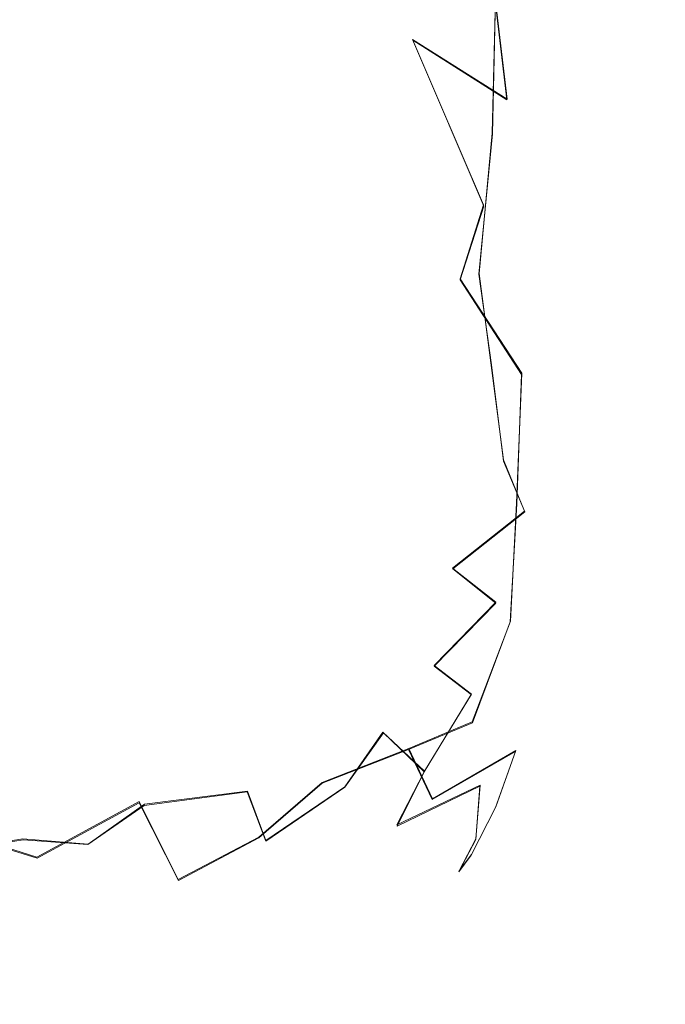
# Model space of a CAD drawing. Extents: x -75 to 75, y -117 to 26.
# Drawn here: x 45 to 52, y -54 to -43 of the extents above; entities that cross this region are included whole.
import ezdxf

# ---------------------------------------------------------------- set-up
doc = ezdxf.new("R2010")
doc.units = 0
doc.header["$LTSCALE"] = 500
doc.header["$MEASUREMENT"] = 0
doc.layers.add('DWXOUTLINES', color=7, linetype='Continuous')
doc.layers.add('NOVOTERM_BRAZ', color=7, linetype='Continuous')

msp = doc.modelspace()

# ---------------------------------------------------------------- linework, layer by layer
at = {"layer": 'DWXOUTLINES', "color": 0, "lineweight": 0}
for p, q in [((50.29, -41.8, 45.19), (50.53, -43.85, 44.31)), ((50.4, -42.49, 51.65), (50.36, -44.24, 51.58)), ((49.44, -43.16, 43.64), (50.26, -45.07, 43.04)), ((49.44, -43.16, 43.64), (50.53, -43.85, 44.31)), ((50.21, -45.86, 51.9), (50.36, -44.24, 51.58)), ((50.26, -45.07, 43.04), (49.99, -45.92, 42.38)), ((50.21, -45.86, 51.9), (50.49, -48.01, 51.87)), ((50.7, -47.01, 42.82), (49.99, -45.92, 42.38)), ((50.64, -48.51, 42.81), (50.7, -47.01, 42.82)), ((50.49, -48.01, 51.87), (50.73, -48.6, 51.5)), ((49.9, -49.26, 52.16), (50.73, -48.6, 51.5)), ((50.64, -48.51, 42.81), (50.57, -49.87, 43.21)), ((50.4, -49.65, 51.51), (49.9, -49.26, 52.16)), ((49.69, -50.38, 51.82), (50.4, -49.65, 51.51)), ((50.57, -49.87, 43.21), (50.13, -51.03, 43.57)), ((50.12, -50.71, 51.18), (49.69, -50.38, 51.82)), ((50.12, -50.71, 51.18), (49.58, -51.6, 50.93)), ((49.4, -51.34, 43.07), (50.13, -51.03, 43.57)), ((48.66, -51.78, 51.53), (49.1, -51.15, 51.76)), ((49.1, -51.15, 51.76), (49.58, -51.6, 50.93)), ((48.4, -51.73, 42.68), (49.4, -51.34, 43.07)), ((49.4, -51.34, 43.07), (49.67, -51.92, 43.97)), ((49.67, -51.92, 43.97), (50.63, -51.36, 44.71)), ((50.4, -52.01, 45.4), (50.63, -51.36, 44.71)), ((49.26, -52.22, 50.5), (49.58, -51.6, 50.93)), ((47.67, -52.36, 42.94), (48.4, -51.73, 42.68)), ((48.66, -51.78, 51.53), (47.75, -52.4, 51.43)), ((50.22, -51.76, 49.89), (49.26, -52.22, 50.5)), ((50.17, -52.38, 48.68), (50.22, -51.76, 49.89)), ((47.54, -51.83, 52.08), (46.35, -51.98, 52.25)), ((47.75, -52.4, 51.43), (47.54, -51.83, 52.08)), ((45.11, -52.59, 42.78), (46.29, -51.95, 42.16)), ((46.35, -51.98, 52.25), (45.7, -52.44, 51.85)), ((46.74, -52.85, 43.2), (46.29, -51.95, 42.16)), ((50.12, -52.56, 46.34), (50.4, -52.01, 45.4)), ((43.76, -52.17, 42.72), (45.11, -52.59, 42.78)), ((44.95, -52.38, 51.86), (43.99, -52.53, 51.44)), ((44.95, -52.38, 51.86), (45.7, -52.44, 51.85)), ((47.67, -52.36, 42.94), (46.74, -52.85, 43.2)), ((49.98, -52.75, 47.65), (50.17, -52.38, 48.68)), ((49.98, -52.75, 47.65), (50.12, -52.56, 46.34))]:
    msp.add_line(p, q, dxfattribs=at)
at = {"layer": 'NOVOTERM_BRAZ', "lineweight": 0}
for points, invisible_edges in [([(48.354, -43.005, 52.829), (49.083, -41.949, 52.598), (48.623, -41.33, 52.801), (47.151, -42.409, 52.981)], 15), ([(50.843, -41.758, 45.903), (51.338, -41.255, 46.95), (51.339, -42.996, 46.332), (50.843, -41.758, 45.903)], 15), ([(51.674, -43.401, 47.35), (51.339, -42.996, 46.332), (51.338, -41.255, 46.95), (51.619, -41.883, 47.754)], 15), ([(51.677, -41.329, 49.474), (51.4, -42.363, 50.089), (51.621, -43.648, 49.248), (51.693, -42.425, 48.703)], 15), ([(46.416, -41.637, 52.854), (45.415, -41.798, 52.571), (44.986, -43.616, 52.893), (46.416, -41.637, 52.854)], 15), ([(46.416, -41.637, 52.854), (44.986, -43.616, 52.893), (45.736, -43.91, 53.105), (47.151, -42.409, 52.981)], 15), ([(49.739, -41.658, 44.75), (49.444, -43.169, 43.643), (49.144, -41.925, 44.185), (49.739, -41.658, 44.75)], 15), ([(50.528, -43.859, 44.311), (49.444, -43.169, 43.643), (49.739, -41.658, 44.75), (50.288, -41.812, 45.185)], 14), ([(43.839, -43.651, 52.461), (44.986, -43.616, 52.893), (45.415, -41.798, 52.571), (44.659, -41.734, 52.174)], 15), ([(46.358, -41.72, 43.537), (47.139, -42.448, 43.039), (45.764, -43.121, 42.299), (45.46, -41.841, 43.534)], 15), ([(51.032, -43.258, 45.508), (50.288, -41.812, 45.185), (50.843, -41.758, 45.903), (51.339, -42.996, 46.332)], 15), ([(45.46, -41.841, 43.534), (45.764, -43.121, 42.299), (44.518, -42.977, 42.57), (44.417, -42.035, 43.645)], 15), ([(51.032, -43.258, 45.508), (50.528, -43.859, 44.311), (50.288, -41.812, 45.185), (51.032, -43.258, 45.508)], 13), ([(51.619, -41.883, 47.754), (51.693, -42.425, 48.703), (51.767, -43.867, 48.196), (51.674, -43.401, 47.35)], 15), ([(48.246, -43.641, 42.519), (47.492, -43.95, 41.935), (47.139, -42.448, 43.039), (48.278, -42.01, 43.692)], 15), ([(48.246, -43.641, 42.519), (48.278, -42.01, 43.692), (49.144, -41.925, 44.185), (49.444, -43.169, 43.643)], 15), ([(49.083, -41.949, 52.598), (48.354, -43.005, 52.829), (48.476, -44.656, 52.86), (49.083, -41.949, 52.598)], 15), ([(49.083, -41.949, 52.598), (48.476, -44.656, 52.86), (49.6, -42.889, 52.236), (49.083, -41.949, 52.598)], 15), ([(50.401, -42.502, 51.65), (50.364, -44.248, 51.583), (51.165, -44.192, 50.495), (51.096, -42.052, 50.815)], 15), ([(51.096, -42.052, 50.815), (51.165, -44.192, 50.495), (51.4, -42.363, 50.089), (51.096, -42.052, 50.815)], 15), ([(45.736, -43.91, 53.105), (46.399, -44.586, 53.299), (47.151, -42.409, 52.981), (45.736, -43.91, 53.105)], 15), ([(47.139, -42.448, 43.039), (46.265, -43.66, 41.864), (45.764, -43.121, 42.299), (47.139, -42.448, 43.039)], 15), ([(46.265, -43.66, 41.864), (47.139, -42.448, 43.039), (47.492, -43.95, 41.935), (46.265, -43.66, 41.864)], 15), ([(48.354, -43.005, 52.829), (47.151, -42.409, 52.981), (46.399, -44.586, 53.299), (47.676, -44.338, 53.103)], 15), ([(51.4, -42.363, 50.089), (51.165, -44.192, 50.495), (51.621, -43.648, 49.248), (51.4, -42.363, 50.089)], 15), ([(51.693, -42.425, 48.703), (51.621, -43.648, 49.248), (51.767, -43.867, 48.196), (51.693, -42.425, 48.703)], 15), ([(49.6, -42.889, 52.236), (50.364, -44.248, 51.583), (50.401, -42.502, 51.65), (49.6, -42.889, 52.236)], 13), ([(49.214, -45.248, 52.566), (50.364, -44.248, 51.583), (49.6, -42.889, 52.236), (48.476, -44.656, 52.86)], 15), ([(45.051, -43.792, 41.798), (43.848, -44.001, 41.916), (43.879, -43.359, 42.415), (44.518, -42.977, 42.57)], 15), ([(44.518, -42.977, 42.57), (45.764, -43.121, 42.299), (45.051, -43.792, 41.798), (44.518, -42.977, 42.57)], 15), ([(48.476, -44.656, 52.86), (48.354, -43.005, 52.829), (47.676, -44.338, 53.103), (48.476, -44.656, 52.86)], 15), ([(51.392, -45.055, 44.864), (51.032, -43.258, 45.508), (51.339, -42.996, 46.332), (51.727, -44.484, 46.532)], 15), ([(51.339, -42.996, 46.332), (51.674, -43.401, 47.35), (51.727, -44.484, 46.532), (51.339, -42.996, 46.332)], 15), ([(45.764, -43.121, 42.299), (46.265, -43.66, 41.864), (45.051, -43.792, 41.798), (45.764, -43.121, 42.299)], 15), ([(48.97, -44.152, 42.552), (48.246, -43.641, 42.519), (49.444, -43.169, 43.643), (48.97, -44.152, 42.552)], 15), ([(50.263, -45.083, 43.036), (49.347, -44.863, 42.347), (48.97, -44.152, 42.552), (49.444, -43.169, 43.643)], 7), ([(50.263, -45.083, 43.036), (49.444, -43.169, 43.643), (50.528, -43.859, 44.311), (50.263, -45.083, 43.036)], 15), ([(51.032, -43.258, 45.508), (51.392, -45.055, 44.864), (50.528, -43.859, 44.311), (51.032, -43.258, 45.508)], 15), ([(51.674, -43.401, 47.35), (51.767, -43.867, 48.196), (52.138, -45.913, 47.594), (51.727, -44.484, 46.532)], 15), ([(44.986, -43.616, 52.893), (43.839, -43.651, 52.461), (43.334, -45.319, 53.038), (44.146, -45.206, 53.246)], 15), ([(45.736, -43.91, 53.105), (44.986, -43.616, 52.893), (44.146, -45.206, 53.246), (45.041, -45.839, 53.628)], 15), ([(46.629, -44.594, 41.343), (45.524, -44.754, 41.191), (45.051, -43.792, 41.798), (46.265, -43.66, 41.864)], 15), ([(46.265, -43.66, 41.864), (47.492, -43.95, 41.935), (46.629, -44.594, 41.343), (46.265, -43.66, 41.864)], 15), ([(48.97, -44.152, 42.552), (48.303, -44.819, 41.749), (47.492, -43.95, 41.935), (48.246, -43.641, 42.519)], 15), ([(51.309, -45.542, 50.407), (51.906, -45.893, 49.016), (51.621, -43.648, 49.248), (51.165, -44.192, 50.495)], 15), ([(51.621, -43.648, 49.248), (51.906, -45.893, 49.016), (52.138, -45.913, 47.594), (51.767, -43.867, 48.196)], 15), ([(45.051, -43.792, 41.798), (44.723, -44.672, 41.31), (43.848, -44.001, 41.916), (45.051, -43.792, 41.798)], 15), ([(45.051, -43.792, 41.798), (45.524, -44.754, 41.191), (44.723, -44.672, 41.31), (45.051, -43.792, 41.798)], 15), ([(46.399, -44.586, 53.299), (45.736, -43.91, 53.105), (45.041, -45.839, 53.628), (46.399, -44.586, 53.299)], 15), ([(50.263, -45.083, 43.036), (50.528, -43.859, 44.311), (51.392, -45.055, 44.864), (50.974, -45.624, 43.617)], 15), ([(47.366, -45.29, 41.18), (46.629, -44.594, 41.343), (47.492, -43.95, 41.935), (48.303, -44.819, 41.749)], 15), ([(48.97, -44.152, 42.552), (49.347, -44.863, 42.347), (48.303, -44.819, 41.749), (48.97, -44.152, 42.552)], 15), ([(50.364, -44.248, 51.583), (49.214, -45.248, 52.566), (50.207, -45.867, 51.898), (50.364, -44.248, 51.583)], 15), ([(50.364, -44.248, 51.583), (50.207, -45.867, 51.898), (51.222, -46.871, 50.909), (51.309, -45.542, 50.407)], 14), ([(50.364, -44.248, 51.583), (51.309, -45.542, 50.407), (51.165, -44.192, 50.495), (50.364, -44.248, 51.583)], 15), ([(46.399, -44.586, 53.299), (47.124, -45.807, 53.487), (47.676, -44.338, 53.103), (46.399, -44.586, 53.299)], 15), ([(48.476, -44.656, 52.86), (47.676, -44.338, 53.103), (47.124, -45.807, 53.487), (48.476, -44.656, 52.86)], 15), ([(51.392, -45.055, 44.864), (51.727, -44.484, 46.532), (52.151, -46.283, 46.052), (51.737, -45.926, 44.898)], 15), ([(52.151, -46.283, 46.052), (51.727, -44.484, 46.532), (52.138, -45.913, 47.594), (52.29, -46.592, 46.781)], 15), ([(47.124, -45.807, 53.487), (46.399, -44.586, 53.299), (45.041, -45.839, 53.628), (46.061, -46.417, 53.792)], 15), ([(45.901, -45.755, 40.804), (45.524, -44.754, 41.191), (46.629, -44.594, 41.343), (47.366, -45.29, 41.18)], 15), ([(45.901, -45.755, 40.804), (44.734, -45.571, 40.944), (44.723, -44.672, 41.31), (45.524, -44.754, 41.191)], 15), ([(47.124, -45.807, 53.487), (47.55, -46.676, 53.578), (48.476, -44.656, 52.86), (47.124, -45.807, 53.487)], 15), ([(48.291, -46.87, 53.344), (49.214, -45.248, 52.566), (48.476, -44.656, 52.86), (47.55, -46.676, 53.578)], 15), ([(48.303, -44.819, 41.749), (48.144, -45.9, 41.247), (47.366, -45.29, 41.18), (48.303, -44.819, 41.749)], 15), ([(48.303, -44.819, 41.749), (49.347, -44.863, 42.347), (49.108, -46.052, 41.697), (48.144, -45.9, 41.247)], 15), ([(49.347, -44.863, 42.347), (50.263, -45.083, 43.036), (49.989, -45.933, 42.384), (49.108, -46.052, 41.697)], 15), ([(51.392, -45.055, 44.864), (51.737, -45.926, 44.898), (51.483, -46.759, 43.98), (50.974, -45.624, 43.617)], 15), ([(49.989, -45.933, 42.384), (50.263, -45.083, 43.036), (50.974, -45.624, 43.617), (50.696, -47.024, 42.819)], 6), ([(43.704, -46.414, 53.488), (44.976, -46.486, 53.772), (45.041, -45.839, 53.628), (44.146, -45.206, 53.246)], 15), ([(47.26, -46.587, 40.809), (46.012, -46.531, 40.627), (45.901, -45.755, 40.804), (47.366, -45.29, 41.18)], 15), ([(47.366, -45.29, 41.18), (48.144, -45.9, 41.247), (47.26, -46.587, 40.809), (47.366, -45.29, 41.18)], 15), ([(49.411, -46.975, 52.747), (49.214, -45.248, 52.566), (48.291, -46.87, 53.344), (49.411, -46.975, 52.747)], 15), ([(49.214, -45.248, 52.566), (49.411, -46.975, 52.747), (50.352, -46.913, 51.96), (50.207, -45.867, 51.898)], 15), ([(44.422, -46.448, 40.763), (44.734, -45.571, 40.944), (45.901, -45.755, 40.804), (46.012, -46.531, 40.627)], 15), ([(50.974, -45.624, 43.617), (51.483, -46.759, 43.98), (50.696, -47.024, 42.819), (50.974, -45.624, 43.617)], 15), ([(51.222, -46.871, 50.909), (51.613, -47.586, 50.324), (51.862, -46.872, 49.695), (51.309, -45.542, 50.407)], 15), ([(51.906, -45.893, 49.016), (51.309, -45.542, 50.407), (51.862, -46.872, 49.695), (51.906, -45.893, 49.016)], 15), ([(46.061, -46.417, 53.792), (45.041, -45.839, 53.628), (44.976, -46.486, 53.772), (46.061, -46.417, 53.792)], 15), ([(47.124, -45.807, 53.487), (46.061, -46.417, 53.792), (47.55, -46.676, 53.578), (47.124, -45.807, 53.487)], 15), ([(50.352, -46.913, 51.96), (51.075, -47.56, 51.188), (51.222, -46.871, 50.909), (50.207, -45.867, 51.898)], 7), ([(48.144, -45.9, 41.247), (48.756, -47.019, 41.294), (47.26, -46.587, 40.809), (48.144, -45.9, 41.247)], 15), ([(49.108, -46.052, 41.697), (48.756, -47.019, 41.294), (48.144, -45.9, 41.247), (49.108, -46.052, 41.697)], 15), ([(49.989, -45.933, 42.384), (49.93, -47.287, 42.047), (48.756, -47.019, 41.294), (49.108, -46.052, 41.697)], 15), ([(49.989, -45.933, 42.384), (50.696, -47.024, 42.819), (49.93, -47.287, 42.047), (49.989, -45.933, 42.384)], 15), ([(52.151, -46.283, 46.052), (51.974, -47.341, 44.934), (51.483, -46.759, 43.98), (51.737, -45.926, 44.898)], 15), ([(52.022, -47.823, 49.377), (52.214, -46.732, 48.427), (51.906, -45.893, 49.016), (51.862, -46.872, 49.695)], 15), ([(52.138, -45.913, 47.594), (51.906, -45.893, 49.016), (52.214, -46.732, 48.427), (52.138, -45.913, 47.594)], 15), ([(52.214, -46.732, 48.427), (52.345, -47.233, 47.771), (52.29, -46.592, 46.781), (52.138, -45.913, 47.594)], 15), ([(52.232, -47.91, 45.838), (51.974, -47.341, 44.934), (52.151, -46.283, 46.052), (52.355, -47.438, 46.651)], 15), ([(52.151, -46.283, 46.052), (52.29, -46.592, 46.781), (52.355, -47.438, 46.651), (52.151, -46.283, 46.052)], 15), ([(44.28, -47.625, 53.76), (44.976, -46.486, 53.772), (43.704, -46.414, 53.488), (43.123, -47.34, 53.39)], 15), ([(46.061, -46.417, 53.792), (44.976, -46.486, 53.772), (46.126, -47.562, 53.905), (46.061, -46.417, 53.792)], 15), ([(46.126, -47.562, 53.905), (47.403, -47.887, 53.675), (47.55, -46.676, 53.578), (46.061, -46.417, 53.792)], 15), ([(44.976, -46.486, 53.772), (44.28, -47.625, 53.76), (45.425, -48.393, 53.862), (46.126, -47.562, 53.905)], 15), ([(44.744, -47.675, 40.605), (44.422, -46.448, 40.763), (46.012, -46.531, 40.627), (46.08, -47.661, 40.548)], 15), ([(47.127, -47.664, 40.698), (46.08, -47.661, 40.548), (46.012, -46.531, 40.627), (47.26, -46.587, 40.809)], 15), ([(47.26, -46.587, 40.809), (48.756, -47.019, 41.294), (48.226, -47.801, 41.037), (47.127, -47.664, 40.698)], 15), ([(52.29, -46.592, 46.781), (52.345, -47.233, 47.771), (52.355, -47.438, 46.651), (52.29, -46.592, 46.781)], 15), ([(47.403, -47.887, 53.675), (48.346, -48.174, 53.344), (48.291, -46.87, 53.344), (47.55, -46.676, 53.578)], 15), ([(50.696, -47.024, 42.819), (51.483, -46.759, 43.98), (51.323, -47.978, 43.623), (50.696, -47.024, 42.819)], 15), ([(51.974, -47.341, 44.934), (51.903, -48.498, 44.874), (51.323, -47.978, 43.623), (51.483, -46.759, 43.98)], 15), ([(52.249, -48.165, 48.443), (52.345, -47.233, 47.771), (52.214, -46.732, 48.427), (52.022, -47.823, 49.377)], 15), ([(49.411, -46.975, 52.747), (48.291, -46.87, 53.344), (48.346, -48.174, 53.344), (49.682, -47.73, 52.595)], 15), ([(51.222, -46.871, 50.909), (51.075, -47.56, 51.188), (51.613, -47.586, 50.324), (51.222, -46.871, 50.909)], 15), ([(52.022, -47.823, 49.377), (51.862, -46.872, 49.695), (51.613, -47.586, 50.324), (51.728, -48.457, 49.968)], 15), ([(50.49, -48.025, 51.867), (50.352, -46.913, 51.96), (49.411, -46.975, 52.747), (49.682, -47.73, 52.595)], 15), ([(50.49, -48.025, 51.867), (51.075, -47.56, 51.188), (50.352, -46.913, 51.96), (50.49, -48.025, 51.867)], 11), ([(48.756, -47.019, 41.294), (49.04, -48.143, 41.46), (48.226, -47.801, 41.037), (48.756, -47.019, 41.294)], 15), ([(48.756, -47.019, 41.294), (49.93, -47.287, 42.047), (49.04, -48.143, 41.46), (48.756, -47.019, 41.294)], 15), ([(49.93, -47.287, 42.047), (50.696, -47.024, 42.819), (50.642, -48.518, 42.808), (49.772, -48.866, 42.058)], 15), ([(50.696, -47.024, 42.819), (51.323, -47.978, 43.623), (50.642, -48.518, 42.808), (50.696, -47.024, 42.819)], 11), ([(52.354, -48.325, 47.18), (52.355, -47.438, 46.651), (52.345, -47.233, 47.771), (52.249, -48.165, 48.443)], 15), ([(49.04, -48.143, 41.46), (49.93, -47.287, 42.047), (49.772, -48.866, 42.058), (49.04, -48.143, 41.46)], 15), ([(51.974, -47.341, 44.934), (52.232, -47.91, 45.838), (51.903, -48.498, 44.874), (51.974, -47.341, 44.934)], 15), ([(52.355, -47.438, 46.651), (52.354, -48.325, 47.18), (52.082, -49.39, 46.286), (52.232, -47.91, 45.838)], 15), ([(45.425, -48.393, 53.862), (46.952, -48.888, 53.678), (47.403, -47.887, 53.675), (46.126, -47.562, 53.905)], 15), ([(50.735, -48.609, 51.498), (51.355, -48.654, 50.633), (51.075, -47.56, 51.188), (50.49, -48.025, 51.867)], 15), ([(51.728, -48.457, 49.968), (51.613, -47.586, 50.324), (51.075, -47.56, 51.188), (51.355, -48.654, 50.633)], 15), ([(45.155, -48.471, 40.613), (44.645, -49.323, 40.837), (43.608, -48.708, 40.96), (44.744, -47.675, 40.605)], 15), ([(44.28, -47.625, 53.76), (43.995, -48.753, 53.598), (44.801, -49.498, 53.581), (45.425, -48.393, 53.862)], 15), ([(44.744, -47.675, 40.605), (46.08, -47.661, 40.548), (45.155, -48.471, 40.613), (44.744, -47.675, 40.605)], 15), ([(46.08, -47.661, 40.548), (46.681, -48.987, 40.742), (45.155, -48.471, 40.613), (46.08, -47.661, 40.548)], 15), ([(46.681, -48.987, 40.742), (46.08, -47.661, 40.548), (47.127, -47.664, 40.698), (47.816, -48.591, 40.955)], 15), ([(48.226, -47.801, 41.037), (47.816, -48.591, 40.955), (47.127, -47.664, 40.698), (48.226, -47.801, 41.037)], 15), ([(47.816, -48.591, 40.955), (48.226, -47.801, 41.037), (49.04, -48.143, 41.46), (48.71, -49.313, 41.505)], 15), ([(49.665, -48.773, 52.475), (49.682, -47.73, 52.595), (48.346, -48.174, 53.344), (49.016, -49.04, 52.856)], 15), ([(50.49, -48.025, 51.867), (49.682, -47.73, 52.595), (49.665, -48.773, 52.475), (50.49, -48.025, 51.867)], 15), ([(46.952, -48.888, 53.678), (48.217, -49.709, 53.06), (48.346, -48.174, 53.344), (47.403, -47.887, 53.675)], 15), ([(52.022, -47.823, 49.377), (51.728, -48.457, 49.968), (51.9, -48.869, 49.391), (52.249, -48.165, 48.443)], 15), ([(52.232, -47.91, 45.838), (52.082, -49.39, 46.286), (51.828, -49.565, 45.396), (51.903, -48.498, 44.874)], 15), ([(49.904, -49.268, 52.157), (50.735, -48.609, 51.498), (50.49, -48.025, 51.867), (49.665, -48.773, 52.475)], 13), ([(51.419, -49.111, 44.085), (50.566, -49.877, 43.209), (50.642, -48.518, 42.808), (51.323, -47.978, 43.623)], 15), ([(51.903, -48.498, 44.874), (51.419, -49.111, 44.085), (51.323, -47.978, 43.623), (51.903, -48.498, 44.874)], 15), ([(49.04, -48.143, 41.46), (49.772, -48.866, 42.058), (48.71, -49.313, 41.505), (49.04, -48.143, 41.46)], 15), ([(49.016, -49.04, 52.856), (48.346, -48.174, 53.344), (48.217, -49.709, 53.06), (49.016, -49.04, 52.856)], 15), ([(52.249, -48.165, 48.443), (51.9, -48.869, 49.391), (51.803, -49.738, 48.964), (52.154, -49.354, 47.636)], 15), ([(52.354, -48.325, 47.18), (52.249, -48.165, 48.443), (52.154, -49.354, 47.636), (52.354, -48.325, 47.18)], 15), ([(52.354, -48.325, 47.18), (52.154, -49.354, 47.636), (52.082, -49.39, 46.286), (52.354, -48.325, 47.18)], 15), ([(46.681, -48.987, 40.742), (46.144, -49.793, 40.904), (44.645, -49.323, 40.837), (45.155, -48.471, 40.613)], 15), ([(46.112, -49.824, 53.531), (46.952, -48.888, 53.678), (45.425, -48.393, 53.862), (44.801, -49.498, 53.581)], 15), ([(51.9, -48.869, 49.391), (51.728, -48.457, 49.968), (51.355, -48.654, 50.633), (51.414, -49.681, 50.002)], 15), ([(47.651, -49.934, 41.256), (46.681, -48.987, 40.742), (47.816, -48.591, 40.955), (48.71, -49.313, 41.505)], 15), ([(50.566, -49.877, 43.209), (49.31, -50.33, 42.273), (49.772, -48.866, 42.058), (50.642, -48.518, 42.808)], 7), ([(51.828, -49.565, 45.396), (51.186, -50.364, 44.529), (51.419, -49.111, 44.085), (51.903, -48.498, 44.874)], 15), ([(51.045, -49.171, 50.917), (50.735, -48.609, 51.498), (49.904, -49.268, 52.157), (50.4, -49.662, 51.51)], 9), ([(51.045, -49.171, 50.917), (51.355, -48.654, 50.633), (50.735, -48.609, 51.498), (51.045, -49.171, 50.917)], 15), ([(51.045, -49.171, 50.917), (51.414, -49.681, 50.002), (51.355, -48.654, 50.633), (51.045, -49.171, 50.917)], 15), ([(49.904, -49.268, 52.157), (49.665, -48.773, 52.475), (49.016, -49.04, 52.856), (49.904, -49.268, 52.157)], 15), ([(47.403, -50.202, 53.161), (46.952, -48.888, 53.678), (46.112, -49.824, 53.531), (47.403, -50.202, 53.161)], 15), ([(46.952, -48.888, 53.678), (47.403, -50.202, 53.161), (48.217, -49.709, 53.06), (46.952, -48.888, 53.678)], 15), ([(48.71, -49.313, 41.505), (49.772, -48.866, 42.058), (49.31, -50.33, 42.273), (48.502, -50.406, 41.824)], 15), ([(51.9, -48.869, 49.391), (51.414, -49.681, 50.002), (51.803, -49.738, 48.964), (51.9, -48.869, 49.391)], 15), ([(46.681, -48.987, 40.742), (47.651, -49.934, 41.256), (46.144, -49.793, 40.904), (46.681, -48.987, 40.742)], 15), ([(48.217, -49.709, 53.06), (48.937, -50.301, 52.421), (49.016, -49.04, 52.856), (48.217, -49.709, 53.06)], 15), ([(49.691, -50.388, 51.816), (49.904, -49.268, 52.157), (49.016, -49.04, 52.856), (48.937, -50.301, 52.421)], 15), ([(50.566, -49.877, 43.209), (51.419, -49.111, 44.085), (51.186, -50.364, 44.529), (50.566, -49.877, 43.209)], 15), ([(49.904, -49.268, 52.157), (49.691, -50.388, 51.816), (50.4, -49.662, 51.51), (49.904, -49.268, 52.157)], 13), ([(50.867, -50.039, 50.7), (51.045, -49.171, 50.917), (50.4, -49.662, 51.51), (50.867, -50.039, 50.7)], 15), ([(50.867, -50.039, 50.7), (51.414, -49.681, 50.002), (51.045, -49.171, 50.917), (50.867, -50.039, 50.7)], 15), ([(44.19, -51.108, 41.699), (43.414, -49.771, 41.31), (44.645, -49.323, 40.837), (45.551, -50.583, 41.217)], 15), ([(44.645, -49.323, 40.837), (46.144, -49.793, 40.904), (45.551, -50.583, 41.217), (44.645, -49.323, 40.837)], 15), ([(47.651, -49.934, 41.256), (48.71, -49.313, 41.505), (48.502, -50.406, 41.824), (47.651, -49.934, 41.256)], 15), ([(51.803, -49.738, 48.964), (51.446, -50.666, 48.766), (51.572, -50.741, 47.918), (52.154, -49.354, 47.636)], 15), ([(51.721, -50.523, 47.09), (51.546, -50.703, 46.183), (51.828, -49.565, 45.396), (52.082, -49.39, 46.286)], 15), ([(52.154, -49.354, 47.636), (51.572, -50.741, 47.918), (51.721, -50.523, 47.09), (52.154, -49.354, 47.636)], 15), ([(52.154, -49.354, 47.636), (51.721, -50.523, 47.09), (52.082, -49.39, 46.286), (52.154, -49.354, 47.636)], 15), ([(43.809, -50.566, 52.936), (45.293, -50.597, 53.203), (44.801, -49.498, 53.581), (43.809, -50.566, 52.936)], 15), ([(45.293, -50.597, 53.203), (46.112, -49.824, 53.531), (44.801, -49.498, 53.581), (45.293, -50.597, 53.203)], 15), ([(51.119, -51.157, 45.546), (51.186, -50.364, 44.529), (51.828, -49.565, 45.396), (51.546, -50.703, 46.183)], 15), ([(48.937, -50.301, 52.421), (48.217, -49.709, 53.06), (47.403, -50.202, 53.161), (48.084, -51.108, 52.411)], 15), ([(50.4, -49.662, 51.51), (49.691, -50.388, 51.816), (50.118, -50.717, 51.176), (50.867, -50.039, 50.7)], 13), ([(51.414, -49.681, 50.002), (50.867, -50.039, 50.7), (50.788, -50.735, 50.233), (51.078, -50.779, 49.633)], 15), ([(51.803, -49.738, 48.964), (51.414, -49.681, 50.002), (51.078, -50.779, 49.633), (51.446, -50.666, 48.766)], 15), ([(46.112, -49.824, 53.531), (45.293, -50.597, 53.203), (46.647, -51.158, 52.824), (47.403, -50.202, 53.161)], 15), ([(46.144, -49.793, 40.904), (47.651, -49.934, 41.256), (47.15, -51.099, 41.681), (45.551, -50.583, 41.217)], 15), ([(47.651, -49.934, 41.256), (48.502, -50.406, 41.824), (47.15, -51.099, 41.681), (47.651, -49.934, 41.256)], 15), ([(50.566, -49.877, 43.209), (50.133, -51.043, 43.573), (49.396, -51.348, 43.073), (49.31, -50.33, 42.273)], 12), ([(50.627, -51.372, 44.714), (50.133, -51.043, 43.573), (50.566, -49.877, 43.209), (51.186, -50.364, 44.529)], 15), ([(50.118, -50.717, 51.176), (50.248, -51.104, 50.665), (50.788, -50.735, 50.233), (50.867, -50.039, 50.7)], 15), ([(48.084, -51.108, 52.411), (47.403, -50.202, 53.161), (46.647, -51.158, 52.824), (47.535, -51.838, 52.08)], 15), ([(49.691, -50.388, 51.816), (48.937, -50.301, 52.421), (48.084, -51.108, 52.411), (49.105, -51.158, 51.756)], 15), ([(47.15, -51.099, 41.681), (48.502, -50.406, 41.824), (48.401, -51.737, 42.679), (47.073, -51.544, 41.985)], 15), ([(49.396, -51.348, 43.073), (48.401, -51.737, 42.679), (48.502, -50.406, 41.824), (49.31, -50.33, 42.273)], 15), ([(49.105, -51.158, 51.756), (49.576, -51.606, 50.933), (50.118, -50.717, 51.176), (49.691, -50.388, 51.816)], 15), ([(51.186, -50.364, 44.529), (51.119, -51.157, 45.546), (50.627, -51.372, 44.714), (51.186, -50.364, 44.529)], 15), ([(51.007, -51.685, 46.795), (51.721, -50.523, 47.09), (51.572, -50.741, 47.918), (50.948, -51.669, 48.132)], 15), ([(51.007, -51.685, 46.795), (51.546, -50.703, 46.183), (51.721, -50.523, 47.09), (51.007, -51.685, 46.795)], 15), ([(45, -51.586, 52.582), (45.293, -50.597, 53.203), (43.809, -50.566, 52.936), (43.243, -51.377, 52.19)], 15), ([(45.551, -50.583, 41.217), (44.945, -51.439, 41.777), (44.19, -51.108, 41.699), (45.551, -50.583, 41.217)], 15), ([(47.15, -51.099, 41.681), (46.291, -51.965, 42.158), (44.945, -51.439, 41.777), (45.551, -50.583, 41.217)], 15), ([(46.647, -51.158, 52.824), (45.293, -50.597, 53.203), (45, -51.586, 52.582), (46.347, -51.995, 52.247)], 15), ([(50.248, -51.104, 50.665), (50.118, -50.717, 51.176), (49.576, -51.606, 50.933), (50.248, -51.104, 50.665)], 13), ([(50.217, -51.772, 49.892), (50.788, -50.735, 50.233), (50.248, -51.104, 50.665), (50.217, -51.772, 49.892)], 15), ([(50.788, -50.735, 50.233), (50.217, -51.772, 49.892), (50.806, -51.478, 49.147), (51.078, -50.779, 49.633)], 15), ([(50.806, -51.478, 49.147), (51.446, -50.666, 48.766), (51.078, -50.779, 49.633), (50.806, -51.478, 49.147)], 15), ([(51.446, -50.666, 48.766), (50.806, -51.478, 49.147), (50.948, -51.669, 48.132), (51.572, -50.741, 47.918)], 15), ([(51.007, -51.685, 46.795), (51.119, -51.157, 45.546), (51.546, -50.703, 46.183), (51.007, -51.685, 46.795)], 15), ([(49.396, -51.348, 43.073), (50.133, -51.043, 43.573), (49.666, -51.926, 43.969), (49.396, -51.348, 43.073)], 15), ([(50.133, -51.043, 43.573), (50.627, -51.372, 44.714), (49.666, -51.926, 43.969), (50.133, -51.043, 43.573)], 13), ([(45.113, -52.604, 42.777), (43.761, -52.181, 42.723), (44.19, -51.108, 41.699), (44.945, -51.439, 41.777)], 14), ([(47.15, -51.099, 41.681), (47.073, -51.544, 41.985), (46.291, -51.965, 42.158), (47.15, -51.099, 41.681)], 15), ([(47.535, -51.838, 52.08), (46.647, -51.158, 52.824), (46.347, -51.995, 52.247), (47.535, -51.838, 52.08)], 11), ([(48.662, -51.786, 51.532), (48.084, -51.108, 52.411), (47.535, -51.838, 52.08), (47.749, -52.408, 51.429)], 7), ([(48.662, -51.786, 51.532), (49.105, -51.158, 51.756), (48.084, -51.108, 52.411), (48.662, -51.786, 51.532)], 14), ([(48.662, -51.786, 51.532), (49.263, -52.233, 50.505), (49.576, -51.606, 50.933), (49.105, -51.158, 51.756)], 11), ([(50.248, -51.104, 50.665), (49.576, -51.606, 50.933), (49.263, -52.233, 50.505), (50.217, -51.772, 49.892)], 9), ([(50.115, -52.57, 46.345), (50.399, -52.019, 45.398), (51.119, -51.157, 45.546), (51.007, -51.685, 46.795)], 15), ([(50.399, -52.019, 45.398), (50.627, -51.372, 44.714), (51.119, -51.157, 45.546), (50.399, -52.019, 45.398)], 14), ([(45, -51.586, 52.582), (43.243, -51.377, 52.19), (43.994, -52.542, 51.439), (44.953, -52.391, 51.864)], 15), ([(46.291, -51.965, 42.158), (45.113, -52.604, 42.777), (44.945, -51.439, 41.777), (46.291, -51.965, 42.158)], 14), ([(48.401, -51.737, 42.679), (49.396, -51.348, 43.073), (49.666, -51.926, 43.969), (48.536, -52.638, 43.833)], 12), ([(49.327, -52.774, 44.943), (49.666, -51.926, 43.969), (50.627, -51.372, 44.714), (50.399, -52.019, 45.398)], 15), ([(46.291, -51.965, 42.158), (47.073, -51.544, 41.985), (47.67, -52.37, 42.94), (46.742, -52.86, 43.199)], 15), ([(48.401, -51.737, 42.679), (47.67, -52.37, 42.94), (47.073, -51.544, 41.985), (48.401, -51.737, 42.679)], 14), ([(50.172, -52.389, 48.682), (50.948, -51.669, 48.132), (50.806, -51.478, 49.147), (50.172, -52.389, 48.682)], 15), ([(50.217, -51.772, 49.892), (50.172, -52.389, 48.682), (50.806, -51.478, 49.147), (50.217, -51.772, 49.892)], 14), ([(45.697, -52.446, 51.849), (45, -51.586, 52.582), (44.953, -52.391, 51.864), (45.697, -52.446, 51.849)], 15), ([(45.697, -52.446, 51.849), (46.347, -51.995, 52.247), (45, -51.586, 52.582), (45.697, -52.446, 51.849)], 14), ([(48.401, -51.737, 42.679), (48.536, -52.638, 43.833), (47.67, -52.37, 42.94), (48.401, -51.737, 42.679)], 15), ([(49.263, -52.233, 50.505), (49.228, -52.76, 49.649), (50.172, -52.389, 48.682), (50.217, -51.772, 49.892)], 15), ([(51.007, -51.685, 46.795), (50.948, -51.669, 48.132), (49.975, -52.762, 47.653), (50.115, -52.57, 46.345)], 15), ([(50.172, -52.389, 48.682), (49.975, -52.762, 47.653), (50.948, -51.669, 48.132), (50.172, -52.389, 48.682)], 15), ([(46.347, -51.995, 52.247), (46.707, -52.895, 51.221), (47.749, -52.408, 51.429), (47.535, -51.838, 52.08)], 11), ([(48.662, -51.786, 51.532), (47.749, -52.408, 51.429), (48.486, -52.673, 50.609), (49.263, -52.233, 50.505)], 15), ([(45.113, -52.604, 42.777), (46.291, -51.965, 42.158), (46.742, -52.86, 43.199), (45.73, -53.149, 43.456)], 13), ([(46.347, -51.995, 52.247), (45.697, -52.446, 51.849), (45.76, -53.151, 50.986), (46.707, -52.895, 51.221)], 15), ([(49.327, -52.774, 44.943), (48.182, -53.285, 44.672), (48.536, -52.638, 43.833), (49.666, -51.926, 43.969)], 15), ([(50.115, -52.57, 46.345), (49.438, -53.098, 46.333), (49.327, -52.774, 44.943), (50.399, -52.019, 45.398)], 7), ([(43.761, -52.181, 42.723), (45.113, -52.604, 42.777), (44.134, -53.126, 43.736), (43.761, -52.181, 42.723)], 15), ([(49.263, -52.233, 50.505), (48.486, -52.673, 50.609), (48.259, -53.305, 49.659), (49.228, -52.76, 49.649)], 15), ([(44.953, -52.391, 51.864), (43.994, -52.542, 51.439), (44.543, -53.215, 50.707), (45.76, -53.151, 50.986)], 14), ([(45.76, -53.151, 50.986), (45.697, -52.446, 51.849), (44.953, -52.391, 51.864), (45.76, -53.151, 50.986)], 13), ([(48.486, -52.673, 50.609), (47.749, -52.408, 51.429), (46.707, -52.895, 51.221), (47.527, -53.126, 50.545)], 15), ([(47.482, -53.08, 43.787), (46.742, -52.86, 43.199), (47.67, -52.37, 42.94), (48.536, -52.638, 43.833)], 13), ([(49.975, -52.762, 47.653), (50.172, -52.389, 48.682), (49.228, -52.76, 49.649), (49.044, -53.253, 48.633)], 14), ([(48.878, -53.517, 47.156), (49.438, -53.098, 46.333), (50.115, -52.57, 46.345), (49.975, -52.762, 47.653)], 11), ([(45.113, -52.604, 42.777), (45.73, -53.149, 43.456), (44.134, -53.126, 43.736), (45.113, -52.604, 42.777)], 15), ([(48.182, -53.285, 44.672), (47.482, -53.08, 43.787), (48.536, -52.638, 43.833), (48.182, -53.285, 44.672)], 15), ([(48.259, -53.305, 49.659), (48.486, -52.673, 50.609), (47.527, -53.126, 50.545), (48.259, -53.305, 49.659)], 15), ([(49.327, -52.774, 44.943), (49.438, -53.098, 46.333), (48.354, -53.578, 45.699), (48.182, -53.285, 44.672)], 15), ([(48.259, -53.305, 49.659), (49.044, -53.253, 48.633), (49.228, -52.76, 49.649), (48.259, -53.305, 49.659)], 15), ([(49.044, -53.253, 48.633), (48.878, -53.517, 47.156), (49.975, -52.762, 47.653), (49.044, -53.253, 48.633)], 15), ([(47.482, -53.08, 43.787), (46.178, -53.527, 44.097), (45.73, -53.149, 43.456), (46.742, -52.86, 43.199)], 15), ([(46.228, -53.646, 50.109), (46.707, -52.895, 51.221), (45.76, -53.151, 50.986), (46.228, -53.646, 50.109)], 15), ([(47.01, -53.646, 49.823), (47.527, -53.126, 50.545), (46.707, -52.895, 51.221), (46.228, -53.646, 50.109)], 15), ([(45.448, -53.766, 44.566), (45.089, -54.062, 45.489), (43.827, -53.586, 44.808), (44.134, -53.126, 43.736)], 15), ([(45.448, -53.766, 44.566), (44.134, -53.126, 43.736), (45.73, -53.149, 43.456), (45.448, -53.766, 44.566)], 15), ([(47.482, -53.08, 43.787), (48.182, -53.285, 44.672), (47.158, -53.864, 45.261), (46.178, -53.527, 44.097)], 15), ([(47.527, -53.126, 50.545), (47.01, -53.646, 49.823), (47.542, -53.866, 48.809), (48.259, -53.305, 49.659)], 15), ([(48.354, -53.578, 45.699), (49.438, -53.098, 46.333), (48.878, -53.517, 47.156), (48.024, -53.832, 46.358)], 15), ([(45.76, -53.151, 50.986), (44.543, -53.215, 50.707), (44.88, -53.671, 49.968), (46.228, -53.646, 50.109)], 15), ([(45.448, -53.766, 44.566), (45.73, -53.149, 43.456), (46.178, -53.527, 44.097), (45.448, -53.766, 44.566)], 15), ([(47.542, -53.866, 48.809), (47.923, -53.939, 47.414), (48.878, -53.517, 47.156), (49.044, -53.253, 48.633)], 15), ([(49.044, -53.253, 48.633), (48.259, -53.305, 49.659), (47.542, -53.866, 48.809), (49.044, -53.253, 48.633)], 15), ([(47.158, -53.864, 45.261), (48.182, -53.285, 44.672), (48.354, -53.578, 45.699), (47.158, -53.864, 45.261)], 15), ([(44.326, -54.106, 46.219), (43.827, -53.586, 44.808), (45.089, -54.062, 45.489), (44.326, -54.106, 46.219)], 15), ([(45.448, -53.766, 44.566), (46.178, -53.527, 44.097), (47.158, -53.864, 45.261), (46.366, -54.006, 45.339)], 15), ([(48.024, -53.832, 46.358), (47.158, -53.864, 45.261), (48.354, -53.578, 45.699), (48.024, -53.832, 46.358)], 15), ([(47.923, -53.939, 47.414), (48.024, -53.832, 46.358), (48.878, -53.517, 47.156), (47.923, -53.939, 47.414)], 15), ([(46.228, -53.646, 50.109), (44.88, -53.671, 49.968), (44.63, -54.082, 48.645), (45.989, -54.06, 49.028)], 15), ([(45.989, -54.06, 49.028), (47.01, -53.646, 49.823), (46.228, -53.646, 50.109), (45.989, -54.06, 49.028)], 15), ([(47.542, -53.866, 48.809), (47.01, -53.646, 49.823), (45.989, -54.06, 49.028), (46.945, -54.147, 47.991)], 15), ([(43.519, -53.954, 47.457), (43.254, -53.773, 46.258), (44.326, -54.106, 46.219), (45.039, -54.288, 47.152)], 15), ([(46.366, -54.006, 45.339), (45.089, -54.062, 45.489), (45.448, -53.766, 44.566), (46.366, -54.006, 45.339)], 15), ([(47.158, -53.864, 45.261), (48.024, -53.832, 46.358), (46.5, -54.241, 46.557), (46.366, -54.006, 45.339)], 15), ([(47.923, -53.939, 47.414), (46.945, -54.147, 47.991), (46.5, -54.241, 46.557), (48.024, -53.832, 46.358)], 15), ([(47.542, -53.866, 48.809), (46.945, -54.147, 47.991), (47.923, -53.939, 47.414), (47.542, -53.866, 48.809)], 15), ([(45.039, -54.288, 47.152), (45.915, -54.284, 47.897), (44.63, -54.082, 48.645), (43.519, -53.954, 47.457)], 15), ([(46.5, -54.241, 46.557), (45.089, -54.062, 45.489), (46.366, -54.006, 45.339), (46.5, -54.241, 46.557)], 15), ([(45.039, -54.288, 47.152), (44.326, -54.106, 46.219), (45.089, -54.062, 45.489), (46.5, -54.241, 46.557)], 15), ([(44.63, -54.082, 48.645), (45.915, -54.284, 47.897), (45.989, -54.06, 49.028), (44.63, -54.082, 48.645)], 15), ([(45.989, -54.06, 49.028), (45.915, -54.284, 47.897), (46.945, -54.147, 47.991), (45.989, -54.06, 49.028)], 15), ([(46.945, -54.147, 47.991), (45.915, -54.284, 47.897), (46.5, -54.241, 46.557), (46.945, -54.147, 47.991)], 15), ([(45.915, -54.284, 47.897), (45.039, -54.288, 47.152), (46.5, -54.241, 46.557), (45.915, -54.284, 47.897)], 15)]:
    msp.add_3dface(points, dxfattribs=dict(at, invisible_edges=invisible_edges))

doc.saveas('drawing.dxf')
